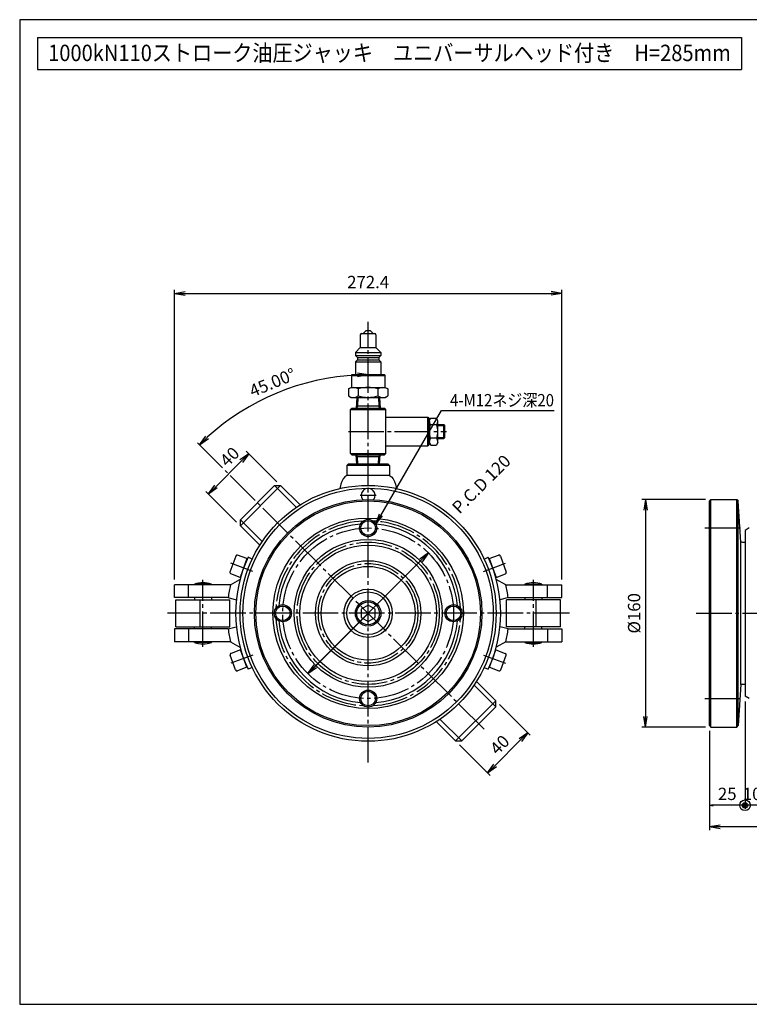
# Model space of a CAD drawing. Extents: x 10 to 410, y 10 to 287.
# Drawn here: x 10 to 215, y 10 to 287 of the extents above; entities that cross this region are included whole.
import ezdxf
from ezdxf.enums import TextEntityAlignment as Align

# ---------------------------------------------------------------- set-up
doc = ezdxf.new("R2010")
doc.units = 0
doc.linetypes.add('EXLTYPE3', pattern=[13, 10, -1, 1, -1])
doc.layers.get('0').update_dxf_attribs({"linetype": 'CONTINUOUS'})
doc.layers.get('DEFPOINTS').update_dxf_attribs({"linetype": 'CONTINUOUS'})
doc.layers.add('S_1_1', color=7, linetype='CONTINUOUS')
doc.layers.add('図面枠', color=7, linetype='CONTINUOUS')
doc.styles.add('EXCADDIM1', font='msgothic.ttc')
doc.styles.add('EXCADTTF1', font='msgothic.ttc')
doc.styles.get("Standard").update_dxf_attribs({"font": 'monotxt', "bigfont": 'extfont'})
doc.dimstyles.new('ISO-25', dxfattribs={"dimtxt": 2.5, "dimasz": 2.5, "dimexe": 1.25, "dimexo": 0.625, "dimtad": 1, "dimtxsty": 'STANDARD', "dimcen": 2.5, "dimazin": 3, "dimtfac": 1, "dimtmove": 0, "dimatfit": 3})

# ---------------------------------------------------------------- blocks, each defined once
blk = doc.blocks.new('EX_NORM')
at = {"color": 0, "linetype": 'CONTINUOUS'}
for q in [(-1, 0.167), (-1, 0), (-1, -0.167)]:
    blk.add_line((0, 0), q, dxfattribs=at)
blk = doc.blocks.new('*D16')
at = {"layer": 'DEFPOINTS', "color": 0}
for p in [(204.4, 152), (186, 88), (204.4, 88)]:
    blk.add_point(p, dxfattribs=at)
at = {"layer": 'S_1_1', "color": 2, "linetype": 'CONTINUOUS'}
for p, q in [((202.9, 152), (185, 152)), ((186, 149), (186, 91)), ((202.9, 88), (185, 88))]:
    blk.add_line(p, q, dxfattribs=at)
at = {"layer": 'S_1_1', "color": 2, "xscale": 3, "yscale": 3, "zscale": 3}
for p, rotation in [((186, 152), 90), ((186, 88), 270)]:
    blk.add_blockref('EX_NORM', p, dxfattribs=dict(at, rotation=rotation))
at = {"layer": 'S_1_1', "color": 2, "insert": (183.25, 120), "char_height": 3.464, "attachment_point": 5, "rotation": 90, "style": 'EXCADDIM1'}
blk.add_mtext('%%c160', dxfattribs=at)
blk = doc.blocks.new('*D18')
at = {"layer": 'DEFPOINTS', "color": 0}
for p in [(204, 88.4), (318, 84.4), (318, 60)]:
    blk.add_point(p, dxfattribs=at)
at = {"layer": 'S_1_1', "color": 2, "linetype": 'CONTINUOUS'}
for p, q in [((204, 86.9), (204, 59)), ((318, 82.9), (318, 59)), ((207, 60), (315, 60))]:
    blk.add_line(p, q, dxfattribs=at)
at = {"layer": 'S_1_1', "color": 2, "xscale": 3, "yscale": 3, "zscale": 3, "rotation": 180}
blk.add_blockref('EX_NORM', (204, 60), dxfattribs=at)
at = {"layer": 'S_1_1', "color": 2, "xscale": 3, "yscale": 3, "zscale": 3}
blk.add_blockref('EX_NORM', (318, 60), dxfattribs=at)
at = {"layer": 'S_1_1', "color": 2, "insert": (261, 62.75), "char_height": 3.464, "attachment_point": 5, "style": 'EXCADDIM1'}
blk.add_mtext('285', dxfattribs=at)
blk = doc.blocks.new('EX_BCIR')
at = {"color": 0, "linetype": 'CONTINUOUS'}
blk.add_line((0, 0), (-1, 0), dxfattribs=at)
for radius in [0.5, 0.25]:
    blk.add_circle((0, 0), radius, dxfattribs=at)
blk = doc.blocks.new('*D19')
at = {"layer": 'DEFPOINTS', "color": 0}
for p in [(214, 96.69), (204, 88.4), (204, 66)]:
    blk.add_point(p, dxfattribs=at)
at = {"layer": 'S_1_1', "color": 2, "linetype": 'CONTINUOUS'}
blk.add_line((213, 66), (205, 66), dxfattribs=at)
at = {"layer": 'S_1_1', "color": 2}
blk.add_blockref('EX_BCIR', (214, 66), dxfattribs=at)
at = {"layer": 'S_1_1', "color": 2, "rotation": 180}
blk.add_blockref('EX_NORM', (204, 66), dxfattribs=at)
at = {"layer": 'S_1_1', "color": 2, "insert": (209, 68.75), "char_height": 3.464, "attachment_point": 5, "style": 'EXCADDIM1'}
blk.add_mtext('25', dxfattribs=at)
blk = doc.blocks.new('*D20')
at = {"layer": 'DEFPOINTS', "color": 0}
for p in [(214, 96.69), (218, 84.8), (214, 66)]:
    blk.add_point(p, dxfattribs=at)
at = {"layer": 'S_1_1', "color": 2, "linetype": 'CONTINUOUS'}
for p, q in [((214, 95.19), (214, 65)), ((218, 83.3), (218, 65)), ((211, 66), (208, 66)), ((218, 66), (214, 66)), ((221, 66), (224, 66))]:
    blk.add_line(p, q, dxfattribs=at)
at = {"layer": 'S_1_1', "color": 2, "xscale": 3, "yscale": 3, "zscale": 3}
blk.add_blockref('EX_BCIR', (214, 66), dxfattribs=at)
at = {"layer": 'S_1_1', "color": 2, "xscale": 3, "yscale": 3, "zscale": 3, "rotation": 180}
blk.add_blockref('EX_NORM', (218, 66), dxfattribs=at)
at = {"layer": 'S_1_1', "color": 2, "insert": (216, 68.75), "char_height": 3.464, "attachment_point": 5, "style": 'EXCADDIM1'}
blk.add_mtext('10', dxfattribs=at)
blk = doc.blocks.new('*D22')
at = {"layer": 'DEFPOINTS', "color": 0}
for p in [(162.48, 210), (53.52, 128), (162.48, 128)]:
    blk.add_point(p, dxfattribs=at)
at = {"layer": 'S_1_1', "color": 2, "linetype": 'CONTINUOUS'}
for p, q in [((53.52, 129.5), (53.52, 211)), ((162.48, 129.5), (162.48, 211)), ((56.52, 210), (159.48, 210))]:
    blk.add_line(p, q, dxfattribs=at)
at = {"layer": 'S_1_1', "color": 2, "xscale": 3, "yscale": 3, "zscale": 3, "rotation": 180}
blk.add_blockref('EX_NORM', (53.52, 210), dxfattribs=at)
at = {"layer": 'S_1_1', "color": 2, "xscale": 3, "yscale": 3, "zscale": 3}
blk.add_blockref('EX_NORM', (162.48, 210), dxfattribs=at)
at = {"layer": 'S_1_1', "color": 2, "insert": (108, 212.75), "char_height": 3.464, "attachment_point": 5, "style": 'EXCADDIM1'}
blk.add_mtext('272.4', dxfattribs=at)
blk = doc.blocks.new('*D23')
at = {"layer": 'DEFPOINTS', "color": 0}
for p in [(74.41, 164.91), (83.39, 155.92), (72.08, 144.61)]:
    blk.add_point(p, dxfattribs=at)
at = {"layer": 'S_1_1', "color": 2, "linetype": 'CONTINUOUS'}
for p, q in [((82.33, 156.98), (73.7, 165.61)), ((65.21, 155.71), (72.29, 162.79)), ((71.02, 145.67), (62.39, 154.3))]:
    blk.add_line(p, q, dxfattribs=at)
at = {"layer": 'S_1_1', "color": 2, "xscale": 3, "yscale": 3, "zscale": 3}
for p, rotation in [((74.41, 164.91), 45.00000000000015), ((63.09, 153.59), 225.0000000000001)]:
    blk.add_blockref('EX_NORM', p, dxfattribs=dict(at, rotation=rotation))
at = {"layer": 'S_1_1', "color": 2, "insert": (69.36, 163.74), "char_height": 3.464, "attachment_point": 5, "rotation": 45, "style": 'EXCADDIM1'}
blk.add_mtext('40', dxfattribs=at)
blk = doc.blocks.new('*D24')
at = {"layer": 'DEFPOINTS', "color": 0}
for p in [(143.92, 95.39), (152.91, 86.41), (132.61, 84.08)]:
    blk.add_point(p, dxfattribs=at)
at = {"layer": 'S_1_1', "color": 2, "linetype": 'CONTINUOUS'}
for p, q in [((144.98, 94.33), (153.61, 85.7)), ((143.71, 77.21), (150.79, 84.29)), ((133.67, 83.02), (142.3, 74.39))]:
    blk.add_line(p, q, dxfattribs=at)
at = {"layer": 'S_1_1', "color": 2, "xscale": 3, "yscale": 3, "zscale": 3}
for p, rotation in [((152.91, 86.41), 44.99999999999993), ((141.59, 75.09), 224.9999999999999)]:
    blk.add_blockref('EX_NORM', p, dxfattribs=dict(at, rotation=rotation))
at = {"layer": 'S_1_1', "color": 2, "insert": (145.31, 82.69), "char_height": 3.464, "attachment_point": 5, "rotation": 45, "style": 'EXCADDIM1'}
blk.add_mtext('40', dxfattribs=at)
blk = doc.blocks.new('*D25')
at = {"layer": 'DEFPOINTS', "color": 0}
for p in [(108, 187.08), (90.64, 184.8), (60.57, 167.43), (108, 120)]:
    blk.add_point(p, dxfattribs=at)
at = {"layer": 'S_1_1', "color": 2, "linetype": 'CONTINUOUS'}
blk.add_arc((108, 120), 67.08, 92.5626, 132.4374, dxfattribs=at)
at = {"layer": 'S_1_1', "color": 2, "xscale": 3, "yscale": 3, "zscale": 3}
for p, rotation in [((108, 187.08), 1.281279366561533), ((60.57, 167.43), 223.7187206334384)]:
    blk.add_blockref('EX_NORM', p, dxfattribs=dict(at, rotation=rotation))
at = {"layer": 'S_1_1', "color": 2, "insert": (81.28, 184.52), "char_height": 3.464, "attachment_point": 5, "rotation": 22.5, "style": 'EXCADDIM1'}
blk.add_mtext('45.00%%d', dxfattribs=at)
blk = doc.blocks.new('*D26')
at = {"layer": 'DEFPOINTS', "color": 0}
for p in [(124.97, 136.97), (91.03, 103.03)]:
    blk.add_point(p, dxfattribs=at)
at = {"layer": 'S_1_1', "color": 2, "linetype": 'CONTINUOUS'}
for p, q in [((124.97, 136.97), (91.03, 103.03)), ((93.15, 105.15), (122.85, 134.85))]:
    blk.add_line(p, q, dxfattribs=at)
at = {"layer": 'S_1_1', "color": 2, "xscale": 3, "yscale": 3, "zscale": 3}
for p, rotation in [((124.97, 136.97), 44.99999999999997), ((91.03, 103.03), 225)]:
    blk.add_blockref('EX_NORM', p, dxfattribs=dict(at, rotation=rotation))
at = {"layer": 'S_1_1', "color": 2, "insert": (140.14, 156.03), "char_height": 3.464, "attachment_point": 5, "rotation": 45, "style": 'EXCADDIM1'}
blk.add_mtext('P.C.D 120', dxfattribs=at)

msp = doc.modelspace()

# ---------------------------------------------------------------- linework, layer by layer
at = {"layer": 'S_1_1', "color": 3, "linetype": 'CONTINUOUS'}
for p, q in [((106.5999, 198.7448), (107.3999, 199.5448)), ((107.4, 199.5447), (108.6, 199.5447)), ((108.5999, 199.5448), (109.4, 198.7448)), ((105.8, 198.3447), (105.8, 194.7448)), ((106.2, 198.7448), (109.8, 198.7448)), ((110.2, 198.3447), (110.2, 194.7448)), ((104.4, 193.3448), (105.8, 194.7448)), ((105.8, 194.7448), (110.2, 194.7448)), ((110.1999, 194.7447), (111.5999, 193.3447)), ((104.3999, 192.5447), (105, 191.9447)), ((104.4, 193.3447), (104.4, 192.5447)), ((104.4, 193.3447), (111.6, 193.3447)), ((104.4, 192.5447), (111.6, 192.5447)), ((104.4, 190.7448), (104.9999, 191.3447)), ((105, 191.9447), (111, 191.9447)), ((105, 191.9447), (105, 191.3447)), ((105, 191.3447), (111, 191.3447)), ((110.9999, 191.3447), (111.5999, 190.7447)), ((111, 191.9447), (111.5999, 192.5447)), ((111, 191.9447), (111, 191.3447)), ((111.6, 193.3447), (111.6, 192.5447)), ((104.4, 190.7448), (104.4, 187.1447)), ((104.4, 190.7448), (111.6, 190.7448)), ((111.6, 190.7448), (111.6, 187.1447)), ((103.3, 186.9447), (103.4999, 187.1447)), ((103.3, 186.9447), (103.3, 183.5447)), ((103.3, 186.9447), (112.7, 186.9447)), ((103.5, 187.1447), (112.5, 187.1447)), ((112.5, 187.1447), (112.6999, 186.9448)), ((112.7, 186.9447), (112.7, 183.5447)), ((102.4574, 183.1161), (103.2, 183.5448)), ((102.4574, 183.116), (102.4574, 181.1735)), ((103.2, 183.5447), (112.8, 183.5447)), ((105.2287, 183.116), (105.2287, 181.1735)), ((110.7713, 183.116), (110.7713, 181.1735)), ((112.8, 183.5448), (113.5426, 183.1161)), ((113.5426, 183.116), (113.5426, 181.1735)), ((102.4574, 181.1735), (103.2, 180.7448)), ((103.2, 180.7448), (112.8, 180.7448)), ((104.8475, 180.7447), (104.66, 177.7447)), ((105.128, 180.7447), (104.9746, 178.2896)), ((110.872, 180.7447), (111.0254, 178.2896)), ((111.1525, 180.7447), (111.34, 177.7447)), ((112.8, 180.7448), (113.5425, 181.1735)), ((103.4, 177.7447), (103, 177.3447)), ((103, 177.3447), (113, 177.3447)), ((103, 164.9447), (103, 177.3447)), ((103.4, 177.7447), (108, 177.7447)), ((104.9746, 178.2896), (104.66, 177.7447)), ((111.3059, 178.2896), (104.6941, 178.2896)), ((108, 177.7447), (112.6, 177.7447)), ((111.34, 177.7447), (111.0254, 178.2896)), ((112.6, 177.7447), (113, 177.3447)), ((113, 164.9447), (113, 177.3447)), ((113, 175.1447), (124.8, 175.1447)), ((124.8, 171.1447), (124.8, 175.1447)), ((124.8, 175.1447), (125.2, 174.7447)), ((125.2, 174.1417), (125.6, 174.9447)), ((125.2, 171.1447), (125.2, 174.7447)), ((125.6, 174.9447), (127.2, 174.9447)), ((127.6, 174.1417), (127.2, 174.9447)), ((127.3224, 172.9817), (125.4776, 172.9817)), ((127.6, 171.1447), (127.6, 174.1417)), ((127.6, 173.1447), (129.3, 173.1447)), ((127.6, 172.8447), (129.6, 172.8447)), ((129.3, 169.1447), (129.3, 173.1447)), ((129.6, 172.8447), (129.3, 173.1447)), ((129.6, 169.4447), (129.6, 172.8447)), ((124.8, 167.1447), (124.8, 171.1447)), ((125.2, 167.5447), (125.2, 171.1447)), ((127.3224, 169.3077), (125.4776, 169.3077)), ((127.6, 168.1478), (127.6, 171.1447)), ((127.6, 169.4447), (129.6, 169.4447)), ((127.6, 169.1447), (129.3, 169.1447)), ((129.3, 169.1447), (129.6, 169.4447)), ((113, 167.1447), (124.8, 167.1447)), ((125.2, 167.5447), (124.8, 167.1447)), ((125.2, 168.1478), (125.6, 167.3447)), ((125.6, 167.3447), (127.2, 167.3447)), ((127.6, 168.1478), (127.2, 167.3447)), ((103, 164.9447), (103.4, 164.5447)), ((103, 164.9447), (113, 164.9447)), ((103.4, 164.5447), (108, 164.5447)), ((104.9746, 163.9998), (104.66, 164.5447)), ((104.8191, 161.9998), (104.66, 164.5447)), ((111.3059, 163.9998), (104.6941, 163.9998)), ((105.0996, 161.9998), (104.9746, 163.9998)), ((108, 164.5447), (112.6, 164.5447)), ((110.9004, 161.9998), (111.0254, 163.9998)), ((111.34, 164.5447), (111.0254, 163.9998)), ((111.1809, 161.9998), (111.34, 164.5447)), ((113, 164.9447), (112.6, 164.5447)), ((102.4002, 161.9998), (102.0003, 161.5999)), ((102.0003, 161.5999), (102.0003, 158.7999)), ((114, 161.5999), (102.0003, 161.5999)), ((113.6002, 161.9998), (102.4002, 161.9998)), ((113.6002, 161.9998), (114, 161.5999)), ((114, 161.5999), (114, 158.7999)), ((101.4322, 158.4306), (100.9993, 157.8627)), ((102.0003, 158.7999), (101.4322, 158.4306)), ((114, 158.7997), (102.0003, 158.7997)), ((114, 158.7999), (114.5682, 158.4306)), ((114.5682, 158.4306), (115.0008, 157.8627)), ((81.6956, 155.921), (72.079, 146.3044)), ((72.079, 144.6073), (83.3927, 155.921)), ((81.6956, 155.921), (87.8107, 149.8059)), ((81.6956, 155.921), (83.3927, 155.921)), ((83.3927, 155.921), (88.8375, 150.4762)), ((100.3233, 156.3484), (100.0366, 155.1082)), ((100.5667, 157.0784), (100.3233, 156.3484)), ((100.9993, 157.8627), (100.5667, 157.0784)), ((115.0007, 157.8627), (115.4334, 157.0784)), ((115.4334, 157.0784), (115.677, 156.3484)), ((115.677, 156.3484), (115.9637, 155.1082)), ((204.0002, 151.6002), (204.4001, 152)), ((204.0002, 88.3998), (204.0002, 151.6002)), ((204.4001, 152), (211.6468, 152)), ((204.4001, 88), (204.4001, 152)), ((211.6467, 152), (212.0728, 151.5739)), ((211.6468, 88), (211.6468, 152)), ((212.7817, 139.9847), (212.0728, 151.5739)), ((212.0728, 88.4257), (212.0728, 151.5739)), ((72.079, 144.6073), (72.079, 146.3044)), ((72.079, 146.3044), (78.1941, 140.1893)), ((72.079, 144.6073), (77.5238, 139.1625)), ((215.2, 143.9999), (214.0002, 143.3071)), ((214.0002, 143.3071), (214.0002, 96.6929)), ((212.7816, 100.0153), (212.7816, 139.9847)), ((70.7821, 136.1002), (69.1404, 131.5897)), ((73.9259, 135.3817), (71.2948, 136.3393)), ((75.3729, 135.2143), (74.2129, 135.7552)), ((140.6271, 135.2143), (141.7871, 135.7552)), ((142.0741, 135.3816), (144.7052, 136.3393)), ((145.2179, 136.1002), (146.8596, 131.5897)), ((73.9259, 135.3817), (72.0106, 130.1194)), ((142.0741, 135.3816), (143.9894, 130.1194)), ((72.0106, 130.1194), (69.3795, 131.077)), ((143.9894, 130.1194), (146.6205, 131.077)), ((69.3046, 128), (53.5202, 128)), ((53.5202, 124.4), (53.5202, 128)), ((57.5202, 124.4), (57.5202, 128)), ((63.9202, 128.2), (59.1202, 128.2)), ((59.1202, 128.2), (59.1202, 128)), ((63.9202, 128.2), (63.9202, 128)), ((69.3046, 128), (71.9594, 129.5327)), ((146.6954, 128), (144.0406, 129.5327)), ((146.6954, 128), (162.4798, 128)), ((152.0798, 128.2), (156.8798, 128.2)), ((152.0798, 128.2), (152.0798, 128)), ((156.8798, 128.2), (156.8798, 128)), ((158.4798, 124.4), (158.4798, 128)), ((162.4798, 124.4), (162.4798, 128)), ((68.6149, 124.4), (53.5202, 124.4)), ((53.9202, 116.2), (53.9202, 123.8)), ((53.9202, 123.8), (69.1202, 123.8)), ((59.1202, 124.4), (59.1202, 123.8)), ((60.7203, 116.2), (60.7203, 123.8)), ((63.9202, 124.4), (63.9202, 123.8)), ((68.6149, 124.4), (70.9126, 123.7843)), ((69.1202, 116.2), (69.1202, 123.8)), ((108, 122.3094), (106, 121.1547)), ((110, 121.1547), (108, 122.3094)), ((147.3851, 124.4), (145.0874, 123.7843)), ((146.8798, 116.2), (146.8798, 123.8)), ((162.0798, 123.8), (146.8798, 123.8)), ((147.3851, 124.4), (162.4798, 124.4)), ((152.0798, 124.4), (152.0798, 123.8)), ((155.2798, 116.2), (155.2798, 123.8)), ((156.8798, 124.4), (156.8798, 123.8)), ((162.0798, 116.2), (162.0798, 123.8)), ((106, 121.1547), (106, 118.8453)), ((110, 118.8453), (110, 121.1547)), ((106, 118.8453), (108, 117.6906)), ((108, 117.6906), (110, 118.8453)), ((68.6149, 115.6), (53.5202, 115.6)), ((53.5202, 115.6), (53.5202, 112)), ((53.9202, 116.2), (69.1202, 116.2)), ((57.5202, 115.6), (57.5202, 112)), ((59.1202, 115.6), (59.1202, 116.2)), ((63.9202, 115.6), (63.9202, 116.2)), ((68.6149, 115.6), (70.9126, 116.2157)), ((147.3851, 115.6), (145.0874, 116.2157)), ((162.0798, 116.2), (146.8798, 116.2)), ((147.3851, 115.6), (162.4798, 115.6)), ((152.0798, 115.6), (152.0798, 116.2)), ((156.8798, 115.6), (156.8798, 116.2)), ((158.4798, 115.6), (158.4798, 112)), ((162.4798, 115.6), (162.4798, 112)), ((69.3046, 112), (53.5202, 112)), ((59.1202, 111.8), (59.1202, 112)), ((63.9202, 111.8), (59.1202, 111.8)), ((63.9202, 111.8), (63.9202, 112)), ((69.3046, 112), (71.9594, 110.4673)), ((146.6954, 112), (144.0406, 110.4673)), ((146.6954, 112), (162.4798, 112)), ((152.0798, 111.8), (152.0798, 112)), ((152.0798, 111.8), (156.8798, 111.8)), ((156.8798, 111.8), (156.8798, 112)), ((70.7137, 104.0877), (69.2088, 108.2224)), ((72.079, 109.6927), (69.4479, 108.735)), ((73.8575, 104.8063), (72.079, 109.6927)), ((142.1425, 104.8063), (143.921, 109.6927)), ((143.921, 109.6927), (146.5521, 108.735)), ((145.2863, 104.0877), (146.7912, 108.2223)), ((73.8575, 104.8063), (71.2264, 103.8486)), ((75.3729, 104.7857), (74.2128, 104.2448)), ((140.6271, 104.7857), (141.7872, 104.2448)), ((142.1425, 104.8063), (144.7736, 103.8486)), ((143.921, 93.6956), (137.8059, 99.8107)), ((143.921, 95.3927), (138.4762, 100.8375)), ((212.7817, 100.0153), (212.0728, 88.4261)), ((132.6073, 84.079), (143.921, 95.3927)), ((143.921, 93.6956), (143.921, 95.3927)), ((215.2, 96.0001), (214.0002, 96.6929)), ((143.921, 93.6956), (134.3044, 84.079)), ((132.6073, 84.079), (127.1625, 89.5238)), ((134.3044, 84.079), (128.1893, 90.1941)), ((204.0002, 88.3998), (204.4001, 88)), ((204.4001, 88), (211.6468, 88)), ((211.6467, 88), (212.0728, 88.4261)), ((132.6073, 84.079), (134.3044, 84.079))]:
    msp.add_line(p, q, dxfattribs=at)
at = {"layer": 'S_1_1', "color": 1, "linetype": 'EXLTYPE3'}
for p, q in [((108, 78), (108, 202)), ((102.4475, 171.1447), (130.0046, 171.1447)), ((60, 168), (140.6134, 87.3866)), ((105.771, 153.1999), (110.2921, 153.1999)), ((202.7203, 144.0001), (213.0036, 144.0001)), ((75.5616, 131.8066), (69.3504, 134.0673)), ((140.4385, 131.8066), (146.6497, 134.0673)), ((61.5202, 110.5467), (61.5202, 129.3837)), ((154.4798, 110.5467), (154.4798, 129.3837)), ((164.6, 120), (51.5472, 120)), ((200.2818, 120), (323.2776, 120)), ((75.5616, 108.1934), (69.3503, 105.9327)), ((140.4384, 108.1934), (146.6497, 105.9327)), ((202.7203, 95.9999), (213.0036, 95.9999))]:
    msp.add_line(p, q, dxfattribs=at)
at = {"layer": 'S_1_1', "color": 3, "linetype": 'CONTINUOUS'}
for centre, radius in [((108, 120), 36), ((108, 120), 35.2), ((108, 120), 32), ((108, 120), 31.6002), ((108, 120), 26.8), ((108, 144), 2.4), ((108, 144), 2.05), ((108, 120), 20.8), ((108, 120), 19.2), ((108, 120), 14.8), ((108, 120), 13.2), ((108, 120), 6.8), ((108, 120), 6), ((84, 120), 2.4), ((84, 120), 2.05), ((108, 120), 3.6), ((108, 120), 3.2), ((132, 120), 2.4), ((132, 120), 2.05), ((108, 96), 2.4), ((108, 96), 2.05)]:
    msp.add_circle(centre, radius, dxfattribs=at)
at = {"layer": 'S_1_1', "color": 1, "linetype": 'EXLTYPE3'}
for radius in [24, 20, 14]:
    msp.add_circle((108, 120), radius, dxfattribs=at)
at = {"layer": 'S_1_1', "color": 3, "linetype": 'CONTINUOUS'}
for centre, radius, start, end in [((106.2, 198.3447), 0.4, 89.999978, 179.999975), ((109.8, 198.3447), 0.4, 359.999997, 89.999978), ((103.8431, 181.0912), 2.4536, 55.615369, 124.384514), ((108, 174.3735), 9.1712, 72.411858, 107.588166), ((112.1569, 181.0912), 2.4536, 55.615438, 124.384583), ((103.8431, 183.1983), 2.4536, 235.615402, 304.384561), ((108, 189.9159), 9.1712, 252.411821, 287.588115), ((112.1569, 183.1983), 2.4536, 235.615416, 304.384574), ((127.6, 174.1417), 2.4, 179.999992, 208.902144), ((131.4167, 171.1447), 6.2167, 162.812632, 197.187368), ((131.4167, 171.1447), 6.2167, 159.334516, 159.334524), ((121.3833, 171.1447), 6.2167, 20.665476, 20.665478), ((125.2, 174.1417), 2.4, 331.097856, 0), ((121.3833, 171.1447), 6.2167, 342.812632, 17.187368), ((127.6, 168.1478), 2.4, 151.097864, 180.000042), ((125.2, 168.1478), 2.4, 0.000042, 28.902184), ((131.4167, 171.1447), 6.2167, 200.665479, 200.66548), ((108, 153.1999), 1.96, 320.900386, 219.099614), ((108, 120), 25.2, 94.843816, 175.156185), ((108, 120), 25.2, 4.843819, 85.156183), ((212.0002, 120), 20, 84.260827, 87.760827), ((108, 120), 37.28, 154.999996, 205), ((71.158, 135.9634), 0.4, 70, 159.999995), ((108, 120), 37.28, 335, 25), ((144.842, 135.9634), 0.4, 19.999999, 109.999999), ((69.5163, 131.4529), 0.4, 159.999995, 250.000005), ((146.4837, 131.4529), 0.4, 290, 19.999999), ((61.5202, 121.2), 7.4, 71.075351, 108.92464), ((101.3202, 120), 33, 165.970332, 172.337749), ((114.6798, 120), 33, 7.662251, 14.029668), ((154.4798, 121.2), 7.4, 71.075358, 108.924647), ((108, 120), 25.2, 184.843815, 265.156191), ((108, 120), 25.2, 274.843811, 355.156181), ((101.3202, 120), 33, 187.662251, 194.029668), ((114.6798, 120), 33, 345.970332, 352.337749), ((61.5202, 118.8), 7.4, 251.07536, 288.924649), ((154.4798, 118.8), 7.4, 251.075353, 288.924642), ((69.5847, 108.3592), 0.4, 109.999999, 200.000001), ((146.4153, 108.3592), 0.4, 340.000001, 70), ((71.0896, 104.2245), 0.4, 200.000005, 290), ((144.9104, 104.2245), 0.4, 250.000001, 340.000001), ((212.0002, 120), 20, 272.239173, 275.739173)]:
    msp.add_arc(centre, radius, start, end, dxfattribs=at)
at = {"layer": 'S_1_1', "color": 1, "linetype": 'EXLTYPE3'}
for start, end in [(93.043248, 176.956773), (3.043249, 86.95675), (183.043227, 266.956779), (273.043222, 356.956751)]:
    msp.add_arc((108, 120), 26, start, end, dxfattribs=at)
at = {"layer": '図面枠', "color": 5, "linetype": 'CONTINUOUS'}
for p, q in [((410, 287), (10, 287)), ((10, 287), (10, 10)), ((10, 10), (410, 10))]:
    msp.add_line(p, q, dxfattribs=at)
at = {"layer": '図面枠', "color": 3, "linetype": 'CONTINUOUS'}
for p, q in [((15, 282), (15, 273)), ((15, 282), (213, 282)), ((213, 282), (213, 273)), ((15, 273), (213, 273))]:
    msp.add_line(p, q, dxfattribs=at)

# ---------------------------------------------------------------- texts
at = {"layer": 'S_1_1', "color": 4, "linetype": 'CONTINUOUS', "style": 'EXCADTTF1', "width": 0.999231}
msp.add_text('4-M12ネジ深20', height=3.4642, dxfattribs=at).set_placement((131.0226, 178.2201), (160.2726, 178.2201), align=Align.FIT)
at = {"layer": '図面枠', "color": 4, "linetype": 'CONTINUOUS', "style": 'EXCADTTF1', "width": 0.999231}
msp.add_text('1000kN110ストローク油圧ジャッキ\u3000ユニバーサルヘッド付き\u3000H=285mm', height=4.618938, dxfattribs=at).set_placement((18, 275.3438), (210, 275.3438), align=Align.FIT)

# ---------------------------------------------------------------- dimensions: what is measured, and where the dimension line sits
at = {"layer": 'S_1_1', "color": 2, "linetype": 'CONTINUOUS'}
for base, p1, p2, override, picture, middle in [((162.4798, 210), (53.5202, 128), (162.4798, 128), {"dimtxt": 3.464203, "dimasz": 3, "dimexe": 1, "dimexo": 1.5, "dimgap": 0, "dimtad": 1, "dimjust": 0, "dimtih": 0, "dimtoh": 0, "dimdec": 2, "dimlfac": 2.5, "dimzin": 8, "dimlunit": 2, "dimtxsty": 'EXCADDIM1', "dimblk1": 'EX_NORM', "dimblk2": 'EX_NORM', "dimsah": 1, "dimse1": 0, "dimse2": 0, "dimclrd": 2, "dimclre": 2, "dimclrt": 2, "dimtmove": 2}, '*D22', (108, 212.75)), ((204.0002, 66), (214.0002, 96.6929), (204.0002, 88.3998), {"dimtxt": 3.464203, "dimasz": 1, "dimexe": 0, "dimexo": 0, "dimgap": 0, "dimtad": 1, "dimjust": 0, "dimtih": 0, "dimtoh": 0, "dimdec": 2, "dimlfac": 2.5, "dimzin": 8, "dimlunit": 2, "dimtxsty": 'EXCADDIM1', "dimblk1": 'EX_BCIR', "dimblk2": 'EX_NORM', "dimsah": 1, "dimse1": 1, "dimse2": 1, "dimclrd": 2, "dimclre": 2, "dimclrt": 2, "dimtmove": 2}, '*D19', (209.0002, 68.75)), ((214.0002, 66), (218, 84.8001), (214.0002, 96.6929), {"dimtxt": 3.464203, "dimasz": 3, "dimexe": 1, "dimexo": 1.5, "dimgap": 0, "dimtad": 1, "dimjust": 0, "dimtih": 0, "dimtoh": 0, "dimdec": 2, "dimlfac": 2.5, "dimzin": 8, "dimlunit": 2, "dimtxsty": 'EXCADDIM1', "dimblk1": 'EX_NORM', "dimblk2": 'EX_BCIR', "dimsah": 1, "dimse1": 0, "dimse2": 0, "dimclrd": 2, "dimclre": 2, "dimclrt": 2, "dimtmove": 2}, '*D20', (216.0001, 68.75)), ((318, 60), (204.0002, 88.3998), (318, 84.3998), {"dimtxt": 3.464203, "dimasz": 3, "dimexe": 1, "dimexo": 1.5, "dimgap": 0, "dimtad": 1, "dimjust": 0, "dimtih": 0, "dimtoh": 0, "dimdec": 2, "dimlfac": 2.5, "dimzin": 8, "dimlunit": 2, "dimtxsty": 'EXCADDIM1', "dimblk1": 'EX_NORM', "dimblk2": 'EX_NORM', "dimsah": 1, "dimse1": 0, "dimse2": 0, "dimclrd": 2, "dimclre": 2, "dimclrt": 2, "dimtmove": 2}, '*D18', (261.0001, 62.75))]:
    dim = msp.add_linear_dim(base=base, p1=p1, p2=p2, dimstyle='ISO-25', override=override, dxfattribs=at)
    dim.commit()
    dim.dimension.update_dxf_attribs({"geometry": picture, "text_midpoint": middle, "dimtype": 160})
dim = msp.add_angular_dim_3p(base=(90.6379, 184.7963), center=(108, 120), p1=(108, 187.082), p2=(60.5658, 167.4342), dimstyle='ISO-25', override={"dimtxt": 3.464203, "dimasz": 3, "dimexe": 0, "dimexo": 0, "dimgap": 0, "dimtad": 1, "dimjust": 0, "dimtih": 0, "dimtoh": 0, "dimzin": 8, "dimlunit": 2, "dimtxsty": 'EXCADDIM1', "dimblk1": 'EX_NORM', "dimblk2": 'EX_NORM', "dimsah": 1, "dimse1": 1, "dimse2": 1, "dimclrd": 2, "dimclre": 2, "dimclrt": 2, "dimadec": 2, "dimtmove": 2}, dxfattribs=at)
dim.commit()
dim.dimension.update_dxf_attribs({"geometry": '*D25', "text_midpoint": (81.2764, 184.5164), "dimtype": 165})
dim = msp.add_linear_dim(base=(74.4069, 164.9069), p1=(72.079, 144.6073), p2=(83.3927, 155.921), angle=225, dimstyle='ISO-25', override={"dimtxt": 3.464203, "dimasz": 3, "dimexe": 1, "dimexo": 1.5, "dimgap": 0, "dimtad": 1, "dimjust": 0, "dimtih": 0, "dimtoh": 0, "dimdec": 2, "dimlfac": 2.5, "dimzin": 8, "dimlunit": 2, "dimtxsty": 'EXCADDIM1', "dimblk1": 'EX_NORM', "dimblk2": 'EX_NORM', "dimsah": 1, "dimse1": 0, "dimse2": 0, "dimclrd": 2, "dimclre": 2, "dimclrt": 2, "dimtmove": 2}, dxfattribs=at)
dim.commit()
dim.dimension.update_dxf_attribs({"geometry": '*D23', "text_midpoint": (69.3555, 163.7445), "dimtype": 160, "text_rotation": 45})
dim = msp.add_diameter_dim_2p(p1=(124.9706, 136.9706), p2=(91.0294, 103.0294), text='P.C.D 120', dimstyle='ISO-25', override={"dimtxt": 3.464203, "dimasz": 3, "dimgap": 0, "dimtad": 1, "dimjust": 0, "dimtih": 0, "dimtoh": 0, "dimdec": 2, "dimlfac": 2.5, "dimzin": 8, "dimlunit": 2, "dimtxsty": 'EXCADDIM1', "dimblk1": 'EX_NORM', "dimblk2": 'EX_NORM', "dimsah": 1, "dimclrd": 2, "dimclre": 2, "dimclrt": 2, "dimtmove": 2}, dxfattribs=at)
dim.commit()
dim.dimension.update_dxf_attribs({"geometry": '*D26', "text_midpoint": (140.139, 156.0281), "dimtype": 163, "text_rotation": 45})
dim = msp.add_linear_dim(base=(186, 88), p1=(204.4001, 152), p2=(204.4001, 88), angle=90, text='%%c160', dimstyle='ISO-25', override={"dimtxt": 3.464203, "dimasz": 3, "dimexe": 1, "dimexo": 1.5, "dimgap": 0, "dimtad": 1, "dimjust": 0, "dimtih": 0, "dimtoh": 0, "dimdec": 2, "dimlfac": 2.5, "dimzin": 8, "dimlunit": 2, "dimtxsty": 'EXCADDIM1', "dimblk1": 'EX_NORM', "dimblk2": 'EX_NORM', "dimsah": 1, "dimse1": 0, "dimse2": 0, "dimclrd": 2, "dimclre": 2, "dimclrt": 2, "dimtmove": 2}, dxfattribs=at)
dim.commit()
dim.dimension.update_dxf_attribs({"geometry": '*D16', "text_midpoint": (183.25, 120), "dimtype": 160})
dim = msp.add_linear_dim(base=(152.9069, 86.4069), p1=(132.6073, 84.079), p2=(143.921, 95.3927), angle=225, dimstyle='ISO-25', override={"dimtxt": 3.464203, "dimasz": 3, "dimexe": 1, "dimexo": 1.5, "dimgap": 0, "dimtad": 1, "dimjust": 0, "dimtih": 0, "dimtoh": 0, "dimdec": 2, "dimlfac": 2.5, "dimzin": 8, "dimlunit": 2, "dimtxsty": 'EXCADDIM1', "dimblk1": 'EX_NORM', "dimblk2": 'EX_NORM', "dimsah": 1, "dimse1": 0, "dimse2": 0, "dimclrd": 2, "dimclre": 2, "dimclrt": 2, "dimtmove": 2}, dxfattribs=at)
dim.commit()
dim.dimension.update_dxf_attribs({"geometry": '*D24', "text_midpoint": (145.3055, 82.6945), "dimtype": 160})

# ---------------------------------------------------------------- leaders
msp.add_leader([(110.1279, 145.11), (128.59, 177.0873), (160.2726, 177.0873)], dimstyle='ISO-25', override={"dimasz": 3, "dimldrblk": 'EX_NORM'}, dxfattribs=at)

doc.saveas('drawing.dxf')
